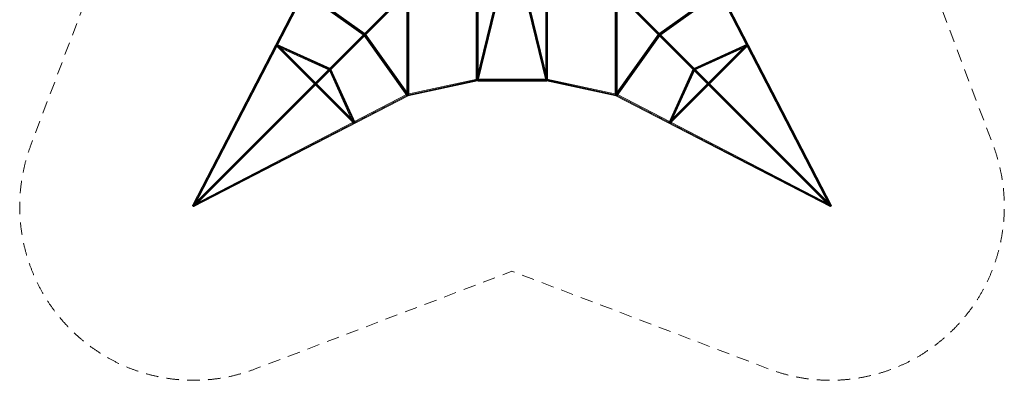
# Model space of a CAD drawing. Units: millimetres. Extents: x -559 to 7940, y -3951 to 4559.
# Drawn here: x -559 to 7940, y -3951 to -839 of the extents above; entities that cross this region are included whole.
import ezdxf

# ---------------------------------------------------------------- set-up
doc = ezdxf.new("R2010")
doc.units = ezdxf.units.MM
doc.header["$MEASUREMENT"] = 0
doc.linetypes.add('DGN Style 2', pattern=[180.289667, 108.1738, -72.115867])
doc.layers.add('Level 15', color=7, linetype='Continuous', lineweight=0)
doc.layers.add('Level 25', color=7, linetype='Continuous', lineweight=0)

# ---------------------------------------------------------------- blocks, each defined once
blk = doc.blocks.new('Smart Solid_135')
at = {"layer": 'Level 25', "color": 12, "linetype": 'Continuous', "lineweight": 13}
for p, q in [((-0.079, -3.815), (-0.079, 3.823)), ((-0.012, -3.846), (-0.012, 3.792)), ((0.013, -3.792), (0.013, 3.846)), ((0.079, -3.823), (0.079, 3.815))]:
    blk.add_line(p, q, dxfattribs=at)
blk.add_ellipse((0, 3.819), major_axis=(-0.08, 0), ratio=0.34411, dxfattribs=at)
at = {"layer": 'Level 25', "color": 12, "linetype": 'Continuous', "lineweight": 13, "extrusion": (0, 0, -1)}
blk.add_ellipse((0, -3.819), major_axis=(-0.08, 0), ratio=0.34411, dxfattribs=at)
blk = doc.blocks.new('Smart Solid_136')
at = {"layer": 'Level 25', "color": 12, "linetype": 'Continuous', "lineweight": 13}
for p, q in [((-0.828, -3.05), (0.672, 3.088)), ((-0.763, -3.121), (0.737, 3.018)), ((-0.738, -3.017), (0.762, 3.121)), ((-0.673, -3.088), (0.827, 3.051))]:
    blk.add_line(p, q, dxfattribs=at)
blk.add_ellipse((0.749, 3.07), major_axis=(0.0777, -0.019), ratio=0.664477, dxfattribs=at)
at = {"layer": 'Level 25', "color": 12, "linetype": 'Continuous', "lineweight": 13, "extrusion": (0, 0, -1)}
blk.add_ellipse((-0.75, -3.069), major_axis=(0.0777, -0.019), ratio=0.664477, dxfattribs=at)
blk = doc.blocks.new('Smart Solid_149')
at = {"layer": 'Level 25', "color": 12, "linetype": 'Continuous', "lineweight": 13}
for p, q in [((-2.657, 1.896), (2.551, -1.833)), ((-2.648, 1.797), (2.561, -1.932)), ((-2.562, 1.932), (2.647, -1.797)), ((-2.552, 1.834), (2.657, -1.896))]:
    blk.add_line(p, q, dxfattribs=at)
at = {"layer": 'Level 25', "color": 12, "linetype": 'Continuous', "lineweight": 13, "extrusion": (0, 0, -1)}
blk.add_ellipse((-2.605, 1.865), major_axis=(-0.0466, -0.065), ratio=0.764536, dxfattribs=at)
at = {"layer": 'Level 25', "color": 12, "linetype": 'Continuous', "lineweight": 13}
blk.add_ellipse((2.604, -1.864), major_axis=(-0.0466, -0.065), ratio=0.764536, dxfattribs=at)
blk = doc.blocks.new('Smart Solid_151')
at = {"layer": 'Level 25', "color": 12, "linetype": 'Continuous', "lineweight": 13}
for p, q in [((2.257, -1.004), (-2.354, 1.088)), ((2.261, -1.111), (-2.351, 0.981)), ((2.351, -0.981), (-2.261, 1.111)), ((2.354, -1.087), (-2.257, 1.005))]:
    blk.add_line(p, q, dxfattribs=at)
at = {"layer": 'Level 25', "color": 12, "linetype": 'Continuous', "lineweight": 13, "extrusion": (0, 0, -1)}
blk.add_ellipse((-2.306, 1.046), major_axis=(-0.033, -0.0728), ratio=0.785571, dxfattribs=at)
at = {"layer": 'Level 25', "color": 12, "linetype": 'Continuous', "lineweight": 13}
blk.add_ellipse((2.306, -1.046), major_axis=(-0.033, -0.0728), ratio=0.785571, dxfattribs=at)
blk = doc.blocks.new('Smart Solid_152')
at = {"layer": 'Level 25', "color": 12, "linetype": 'Continuous', "lineweight": 13}
for p, q in [((-9.285, -4.708), (9.21, 4.85)), ((-9.272, -4.793), (9.224, 4.765)), ((-9.224, -4.765), (9.271, 4.793)), ((-9.211, -4.85), (9.285, 4.708))]:
    blk.add_line(p, q, dxfattribs=at)
blk.add_ellipse((9.248, 4.779), major_axis=(0.0367, -0.0711), ratio=0.346814, dxfattribs=at)
at = {"layer": 'Level 25', "color": 12, "linetype": 'Continuous', "lineweight": 13, "extrusion": (0, 0, -1)}
blk.add_ellipse((-9.248, -4.779), major_axis=(0.0367, -0.0711), ratio=0.346814, dxfattribs=at)
blk = doc.blocks.new('Smart Solid_153')
at = {"layer": 'Level 25', "color": 12, "linetype": 'Continuous', "lineweight": 13}
for p, q in [((1.795, -2.643), (-1.934, 2.565)), ((1.839, -2.549), (-1.89, 2.66)), ((1.934, -2.566), (-1.795, 2.643)), ((1.89, -2.661), (-1.839, 2.548))]:
    blk.add_line(p, q, dxfattribs=at)
blk.add_ellipse((-1.864, 2.604), major_axis=(0.065, 0.0466), ratio=0.764536, dxfattribs=at)
at = {"layer": 'Level 25', "color": 12, "linetype": 'Continuous', "lineweight": 13, "extrusion": (0, 0, -1)}
blk.add_ellipse((1.865, -2.605), major_axis=(0.065, 0.0466), ratio=0.764536, dxfattribs=at)
blk = doc.blocks.new('Smart Solid_154')
at = {"layer": 'Level 25', "color": 12, "linetype": 'Continuous', "lineweight": 13}
for p, q in [((-4.849, -9.21), (4.709, 9.286)), ((-4.797, -9.27), (4.761, 9.226)), ((-4.761, -9.226), (4.797, 9.27)), ((-4.709, -9.286), (4.849, 9.209))]:
    blk.add_line(p, q, dxfattribs=at)
blk.add_ellipse((4.779, 9.248), major_axis=(0.0711, -0.0367), ratio=0.346814, dxfattribs=at)
at = {"layer": 'Level 25', "color": 12, "linetype": 'Continuous', "lineweight": 13, "extrusion": (0, 0, -1)}
blk.add_ellipse((-4.779, -9.248), major_axis=(0.0711, -0.0367), ratio=0.346814, dxfattribs=at)
blk = doc.blocks.new('Smart Solid_155')
at = {"layer": 'Level 25', "color": 12, "linetype": 'Continuous', "lineweight": 13}
for p, q in [((2.982, 0.727), (-3.017, -0.572)), ((2.99, 0.644), (-3.009, -0.656)), ((3.009, 0.655), (-2.99, -0.645)), ((3.017, 0.571), (-2.982, -0.728))]:
    blk.add_line(p, q, dxfattribs=at)
blk.add_ellipse((2.999, 0.649), major_axis=(0.0169, -0.0782), ratio=0.129217, dxfattribs=at)
at = {"layer": 'Level 25', "color": 12, "linetype": 'Continuous', "lineweight": 13, "extrusion": (0, 0, -1)}
blk.add_ellipse((-2.999, -0.65), major_axis=(0.0169, -0.0782), ratio=0.129217, dxfattribs=at)
blk = doc.blocks.new('Smart Solid_156')
at = {"layer": 'Level 25', "color": 12, "linetype": 'Continuous', "lineweight": 13}
for p, q in [((13.377, 13.488), (9.378, 9.489)), ((13.401, 13.381), (9.404, 9.384)), ((13.482, 13.503), (9.483, 9.504)), ((13.507, 13.395), (9.507, 9.396)), ((9.373, 9.424), (7.828, 7.879)), ((9.412, 9.514), (7.863, 7.964)), ((9.471, 9.37), (7.924, 7.823)), ((9.509, 9.458), (7.959, 7.909)), ((9.386, 9.499), (9.499, 9.386)), ((7.837, 7.863), (4.163, 4.19)), ((7.848, 7.958), (4.169, 4.279)), ((7.938, 7.828), (4.26, 4.15)), ((7.948, 7.921), (4.268, 4.242)), ((7.836, 7.95), (7.95, 7.836)), ((4.192, 4.279), (-13.473, -13.387)), ((4.157, 4.27), (4.27, 4.157)), ((4.148, 4.221), (-13.514, -13.441)), ((4.232, 4.146), (-13.43, -13.517)), ((4.276, 4.203), (-13.39, -13.463))]:
    blk.add_line(p, q, dxfattribs=at)
blk.add_ellipse((13.442, 13.442), major_axis=(0.0566, -0.0566), ratio=0.91348, dxfattribs=at)
at = {"layer": 'Level 25', "color": 12, "linetype": 'Continuous', "lineweight": 13, "extrusion": (0, 0, -1)}
for centre, major_axis, ratio in [((9.443, 9.443), (-0.0566, 0.0566), 0.870192), ((9.443, 9.443), (0.0566, -0.0566), 0.91348), ((7.893, 7.893), (-0.0566, 0.0566), 0.781562), ((7.893, 7.893), (0.0566, -0.0566), 0.807427), ((4.214, 4.214), (-0.0566, 0.0566), 0.680397), ((4.214, 4.214), (0.0566, -0.0566), 0.752699)]:
    blk.add_ellipse(centre, major_axis=major_axis, ratio=ratio, start_param=3.141593, end_param=6.283185, dxfattribs=at)
at = {"layer": 'Level 25', "color": 12, "linetype": 'Continuous', "lineweight": 13}
for centre, major_axis, ratio, start_param, end_param in [((9.443, 9.443), (0.0566, -0.0566), 0.807427, 0, 3.141593), ((7.893, 7.893), (0.0566, -0.0566), 0.752699, 0, 3.141593), ((4.214, 4.214), (-0.0566, 0.0566), 0.59188, 3.141593, 6.283185)]:
    blk.add_ellipse(centre, major_axis=major_axis, ratio=ratio, start_param=start_param, end_param=end_param, dxfattribs=at)
at = {"layer": 'Level 25', "color": 12, "linetype": 'Continuous', "lineweight": 13, "extrusion": (0, 0, -1)}
blk.add_ellipse((-13.452, -13.452), major_axis=(-0.0566, 0.0566), ratio=0.59188, dxfattribs=at)
blk = doc.blocks.new('Smart Solid_157')
at = {"layer": 'Level 25', "color": 12, "linetype": 'Continuous', "lineweight": 13}
for p, q in [((-0.08, -4.47), (-0.08, 4.468)), ((-0.003, -4.449), (-0.003, 4.489)), ((0.003, -4.489), (0.003, 4.449)), ((0.08, -4.468), (0.08, 4.469))]:
    blk.add_line(p, q, dxfattribs=at)
blk.add_ellipse((0, 4.469), major_axis=(0.08, 0), ratio=0.249157, dxfattribs=at)
at = {"layer": 'Level 25', "color": 12, "linetype": 'Continuous', "lineweight": 13, "extrusion": (0, 0, -1)}
blk.add_ellipse((0, -4.469), major_axis=(0.08, 0), ratio=0.249157, dxfattribs=at)
blk = doc.blocks.new('Smart Solid_158')
at = {"layer": 'Level 25', "color": 12, "linetype": 'Continuous', "lineweight": 13}
for p, q in [((-1.122, 2.282), (0.97, -2.329)), ((-1.059, 2.368), (1.033, -2.244)), ((-1.032, 2.244), (1.06, -2.367)), ((-0.97, 2.329), (1.122, -2.282))]:
    blk.add_line(p, q, dxfattribs=at)
blk.add_ellipse((-1.046, 2.306), major_axis=(-0.0728, -0.033), ratio=0.785571, dxfattribs=at)
at = {"layer": 'Level 25', "color": 12, "linetype": 'Continuous', "lineweight": 13, "extrusion": (0, 0, -1)}
blk.add_ellipse((1.046, -2.306), major_axis=(-0.0728, -0.033), ratio=0.785571, dxfattribs=at)
blk = doc.blocks.new('Smart Solid_159')
at = {"layer": 'Level 25', "color": 12, "linetype": 'Continuous', "lineweight": 13}
for p, q in [((-3.394, 3.309), (-3.309, 3.394)), ((-3.394, 3.309), (3.309, -3.394)), ((-3.352, 3.352), (3.352, -3.352)), ((-3.352, 3.352), (3.352, -3.352)), ((-3.309, 3.394), (3.394, -3.309)), ((3.309, -3.394), (3.394, -3.309))]:
    blk.add_line(p, q, dxfattribs=at)
blk = doc.blocks.new('Smart Solid_167')
at = {"layer": 'Level 25', "color": 12, "linetype": 'Continuous', "lineweight": 13}
for p, q in [((-13.503, 13.482), (-9.504, 9.483)), ((-13.488, 13.377), (-9.489, 9.378)), ((-13.395, 13.507), (-9.396, 9.507)), ((-13.381, 13.401), (-9.384, 9.404)), ((-9.507, 9.461), (-7.958, 7.911)), ((-9.386, 9.499), (-9.499, 9.386)), ((-9.474, 9.371), (-7.926, 7.823)), ((-9.41, 9.513), (-7.86, 7.963)), ((-9.374, 9.421), (-7.829, 7.876)), ((-7.836, 7.95), (-7.95, 7.836)), ((-7.949, 7.919), (-4.27, 4.24)), ((-7.936, 7.827), (-4.258, 4.149)), ((-7.85, 7.959), (-4.171, 4.28)), ((-7.835, 7.866), (-4.162, 4.192)), ((-4.157, 4.27), (-4.27, 4.157)), ((-4.203, 4.276), (13.463, -13.39)), ((-4.279, 4.192), (13.387, -13.473)), ((-4.221, 4.148), (13.441, -13.514)), ((-4.146, 4.232), (13.517, -13.43))]:
    blk.add_line(p, q, dxfattribs=at)
blk.add_ellipse((-13.442, 13.442), major_axis=(0.0566, 0.0566), ratio=0.91348, dxfattribs=at)
at = {"layer": 'Level 25', "color": 12, "linetype": 'Continuous', "lineweight": 13, "extrusion": (0, 0, -1)}
for centre, major_axis, ratio, start_param, end_param in [((-9.443, 9.443), (0.0566, 0.0566), 0.91348, 3.141593, 6.283185), ((-7.893, 7.893), (-0.0566, -0.0566), 0.807427, 6.283185, 9.424778), ((-4.214, 4.214), (-0.0566, -0.0566), 0.752699, 6.283185, 9.424778)]:
    blk.add_ellipse(centre, major_axis=major_axis, ratio=ratio, start_param=start_param, end_param=end_param, dxfattribs=at)
at = {"layer": 'Level 25', "color": 12, "linetype": 'Continuous', "lineweight": 13}
for centre, major_axis, ratio in [((-9.443, 9.443), (-0.0566, -0.0566), 0.807427), ((-9.443, 9.443), (0.0566, 0.0566), 0.870192), ((-7.893, 7.893), (-0.0566, -0.0566), 0.752699), ((-7.893, 7.893), (0.0566, 0.0566), 0.781562), ((-4.214, 4.214), (-0.0566, -0.0566), 0.59188), ((-4.214, 4.214), (0.0566, 0.0566), 0.680397)]:
    blk.add_ellipse(centre, major_axis=major_axis, ratio=ratio, start_param=3.141593, end_param=6.283185, dxfattribs=at)
at = {"layer": 'Level 25', "color": 12, "linetype": 'Continuous', "lineweight": 13, "extrusion": (0, 0, -1)}
blk.add_ellipse((13.452, -13.452), major_axis=(-0.0566, -0.0566), ratio=0.59188, dxfattribs=at)
blk = doc.blocks.new('Smart Solid_189')
at = {"layer": 'Level 25', "color": 12, "linetype": 'Continuous', "lineweight": 13}
for p, q in [((-0.079, -3.815), (-0.079, 3.823)), ((-0.013, -3.846), (-0.013, 3.792)), ((0.012, -3.792), (0.012, 3.846)), ((0.079, -3.823), (0.079, 3.815))]:
    blk.add_line(p, q, dxfattribs=at)
blk.add_ellipse((0, 3.819), major_axis=(-0.08, 0), ratio=0.34411, dxfattribs=at)
at = {"layer": 'Level 25', "color": 12, "linetype": 'Continuous', "lineweight": 13, "extrusion": (0, 0, -1)}
blk.add_ellipse((0, -3.819), major_axis=(-0.08, 0), ratio=0.34411, dxfattribs=at)
blk = doc.blocks.new('Smart Solid_191')
at = {"layer": 'Level 25', "color": 12, "linetype": 'Continuous', "lineweight": 13}
for p, q in [((0.672, -3.082), (-0.828, 3.057)), ((0.747, -3.016), (-0.753, 3.123)), ((0.754, -3.123), (-0.746, 3.016)), ((0.829, -3.056), (-0.671, 3.082))]:
    blk.add_line(p, q, dxfattribs=at)
blk.add_ellipse((-0.749, 3.07), major_axis=(-0.0777, -0.019), ratio=0.664477, dxfattribs=at)
at = {"layer": 'Level 25', "color": 12, "linetype": 'Continuous', "lineweight": 13, "extrusion": (0, 0, -1)}
blk.add_ellipse((0.75, -3.069), major_axis=(-0.0777, -0.019), ratio=0.664477, dxfattribs=at)
blk = doc.blocks.new('Smart Solid_203')
at = {"layer": 'Level 25', "color": 12, "linetype": 'Continuous', "lineweight": 13}
for p, q in [((2.549, 1.839), (-2.66, -1.89)), ((2.566, 1.934), (-2.643, -1.795)), ((2.643, 1.795), (-2.565, -1.934)), ((2.661, 1.89), (-2.548, -1.839))]:
    blk.add_line(p, q, dxfattribs=at)
at = {"layer": 'Level 25', "color": 12, "linetype": 'Continuous', "lineweight": 13, "extrusion": (0, 0, -1)}
blk.add_ellipse((2.605, 1.865), major_axis=(-0.0466, 0.065), ratio=0.764536, dxfattribs=at)
at = {"layer": 'Level 25', "color": 12, "linetype": 'Continuous', "lineweight": 13}
blk.add_ellipse((-2.604, -1.864), major_axis=(-0.0466, 0.065), ratio=0.764536, dxfattribs=at)
blk = doc.blocks.new('Smart Solid_205')
at = {"layer": 'Level 25', "color": 12, "linetype": 'Continuous', "lineweight": 13}
for p, q in [((-2.368, -1.059), (2.244, 1.033)), ((-2.329, -0.97), (2.282, 1.122)), ((-2.282, -1.122), (2.329, 0.97)), ((-2.244, -1.032), (2.367, 1.06))]:
    blk.add_line(p, q, dxfattribs=at)
at = {"layer": 'Level 25', "color": 12, "linetype": 'Continuous', "lineweight": 13, "extrusion": (0, 0, -1)}
blk.add_ellipse((2.306, 1.046), major_axis=(0.033, -0.0728), ratio=0.785571, dxfattribs=at)
at = {"layer": 'Level 25', "color": 12, "linetype": 'Continuous', "lineweight": 13}
blk.add_ellipse((-2.306, -1.046), major_axis=(0.033, -0.0728), ratio=0.785571, dxfattribs=at)
blk = doc.blocks.new('Smart Solid_206')
at = {"layer": 'Level 25', "color": 12, "linetype": 'Continuous', "lineweight": 13}
for p, q in [((9.21, -4.849), (-9.286, 4.709)), ((9.226, -4.761), (-9.27, 4.797)), ((9.27, -4.797), (-9.226, 4.761)), ((9.286, -4.709), (-9.209, 4.849))]:
    blk.add_line(p, q, dxfattribs=at)
blk.add_ellipse((-9.248, 4.779), major_axis=(0.0367, 0.0711), ratio=0.346814, dxfattribs=at)
at = {"layer": 'Level 25', "color": 12, "linetype": 'Continuous', "lineweight": 13, "extrusion": (0, 0, -1)}
blk.add_ellipse((9.248, -4.779), major_axis=(0.0367, 0.0711), ratio=0.346814, dxfattribs=at)
blk = doc.blocks.new('Smart Solid_207')
at = {"layer": 'Level 25', "color": 12, "linetype": 'Continuous', "lineweight": 13}
for p, q in [((-1.932, -2.562), (1.797, 2.647)), ((-1.896, -2.657), (1.833, 2.551)), ((-1.834, -2.552), (1.896, 2.657)), ((-1.797, -2.648), (1.932, 2.561))]:
    blk.add_line(p, q, dxfattribs=at)
blk.add_ellipse((1.864, 2.604), major_axis=(0.065, -0.0466), ratio=0.764536, dxfattribs=at)
at = {"layer": 'Level 25', "color": 12, "linetype": 'Continuous', "lineweight": 13, "extrusion": (0, 0, -1)}
blk.add_ellipse((-1.865, -2.605), major_axis=(0.065, -0.0466), ratio=0.764536, dxfattribs=at)
blk = doc.blocks.new('Smart Solid_208')
at = {"layer": 'Level 25', "color": 12, "linetype": 'Continuous', "lineweight": 13}
for p, q in [((4.708, -9.285), (-4.85, 9.21)), ((4.765, -9.224), (-4.793, 9.271)), ((4.793, -9.272), (-4.765, 9.224)), ((4.85, -9.211), (-4.708, 9.285))]:
    blk.add_line(p, q, dxfattribs=at)
blk.add_ellipse((-4.779, 9.248), major_axis=(0.0711, 0.0367), ratio=0.346814, dxfattribs=at)
at = {"layer": 'Level 25', "color": 12, "linetype": 'Continuous', "lineweight": 13, "extrusion": (0, 0, -1)}
blk.add_ellipse((4.779, -9.248), major_axis=(0.0711, 0.0367), ratio=0.346814, dxfattribs=at)
blk = doc.blocks.new('Smart Solid_209')
at = {"layer": 'Level 25', "color": 12, "linetype": 'Continuous', "lineweight": 13}
for p, q in [((2.983, -0.728), (-3.015, 0.571)), ((2.988, -0.655), (-3.011, 0.644)), ((3.011, -0.645), (-2.988, 0.655)), ((3.015, -0.572), (-2.983, 0.728))]:
    blk.add_line(p, q, dxfattribs=at)
blk.add_ellipse((-2.999, 0.649), major_axis=(0.0169, 0.0782), ratio=0.129217, dxfattribs=at)
at = {"layer": 'Level 25', "color": 12, "linetype": 'Continuous', "lineweight": 13, "extrusion": (0, 0, -1)}
blk.add_ellipse((2.999, -0.65), major_axis=(0.0169, 0.0782), ratio=0.129217, dxfattribs=at)
blk = doc.blocks.new('Smart Solid_210')
at = {"layer": 'Level 25', "color": 12, "linetype": 'Continuous', "lineweight": 13}
for p, q in [((-0.08, -4.47), (-0.08, 4.468)), ((-0.003, -4.449), (-0.003, 4.489)), ((0.003, -4.489), (0.003, 4.449)), ((0.08, -4.468), (0.08, 4.469))]:
    blk.add_line(p, q, dxfattribs=at)
blk.add_ellipse((0, 4.469), major_axis=(0.08, 0), ratio=0.249157, dxfattribs=at)
at = {"layer": 'Level 25', "color": 12, "linetype": 'Continuous', "lineweight": 13, "extrusion": (0, 0, -1)}
blk.add_ellipse((0, -4.469), major_axis=(0.08, 0), ratio=0.249157, dxfattribs=at)
blk = doc.blocks.new('Smart Solid_211')
at = {"layer": 'Level 25', "color": 12, "linetype": 'Continuous', "lineweight": 13}
for p, q in [((0.981, 2.351), (-1.111, -2.261)), ((1.004, 2.257), (-1.088, -2.354)), ((1.087, 2.354), (-1.005, -2.257)), ((1.111, 2.261), (-0.981, -2.351))]:
    blk.add_line(p, q, dxfattribs=at)
blk.add_ellipse((1.046, 2.306), major_axis=(0.0728, -0.033), ratio=0.785571, dxfattribs=at)
at = {"layer": 'Level 25', "color": 12, "linetype": 'Continuous', "lineweight": 13, "extrusion": (0, 0, -1)}
blk.add_ellipse((-1.046, -2.306), major_axis=(0.0728, -0.033), ratio=0.785571, dxfattribs=at)
blk = doc.blocks.new('Smart Solid_212')
at = {"layer": 'Level 25', "color": 12, "linetype": 'Continuous', "lineweight": 13}
for p, q in [((-3.394, -3.309), (3.309, 3.394)), ((-3.352, -3.352), (3.352, 3.352)), ((-3.352, -3.352), (3.352, 3.352)), ((-3.309, -3.394), (3.394, 3.309)), ((3.394, 3.309), (3.309, 3.394)), ((-3.309, -3.394), (-3.394, -3.309))]:
    blk.add_line(p, q, dxfattribs=at)
blk = doc.blocks.new('Smart Solid_221')
at = {"layer": 'Level 25', "color": 12, "linetype": 'Continuous', "lineweight": 13}
for p, q in [((-2.961, 0.08), (2.96, 0.08)), ((-2.961, 0), (2.96, 0)), ((-2.961, 0), (2.96, 0)), ((-2.961, -0.08), (2.96, -0.08))]:
    blk.add_line(p, q, dxfattribs=at)
at = {"layer": 'Level 25', "color": 12, "linetype": 'Continuous', "lineweight": 13, "extrusion": (0, 0, -1)}
blk.add_ellipse((-2.961, 0), major_axis=(0, -0.08), ratio=0.000047, dxfattribs=at)
at = {"layer": 'Level 25', "color": 12, "linetype": 'Continuous', "lineweight": 13}
blk.add_ellipse((2.96, 0), major_axis=(0, -0.08), ratio=0.000047, dxfattribs=at)
blk = doc.blocks.new('FS25')
at = {"layer": 'Level 25', "color": 12, "linetype": 'Continuous', "lineweight": 13, "xscale": 100, "yscale": 100, "zscale": 100}
for name, p in [('Smart Solid_156', (-1404.15, -1404.15)), ('Smart Solid_167', (1404.15, -1404.15)), ('Smart Solid_154', (-2271.45, -1824.55)), ('Smart Solid_149', (-1533.1, -1086.25)), ('Smart Solid_157', (-899.75, -1346.65)), ('Smart Solid_135', (-299.95, -1281.7)), ('Smart Solid_189', (299.95, -1281.7)), ('Smart Solid_210', (899.75, -1346.65)), ('Smart Solid_203', (1533.1, -1086.25)), ('Smart Solid_208', (2271.45, -1824.55)), ('Smart Solid_136', (-224.9, -1356.7)), ('Smart Solid_191', (224.9, -1356.7)), ('Smart Solid_153', (-1086.25, -1533.1)), ('Smart Solid_207', (1086.25, -1533.1)), ('Smart Solid_151', (-1801.95, -1466.8)), ('Smart Solid_159', (-1697.35, -1697.35)), ('Smart Solid_212', (1697.35, -1697.35)), ('Smart Solid_205', (1801.95, -1466.8)), ('Smart Solid_158', (-1466.8, -1801.95)), ('Smart Solid_211', (1466.8, -1801.95)), ('Smart Solid_155', (-599.85, -1728.55)), ('Smart Solid_221', (3.9, -1665.45)), ('Smart Solid_209', (599.85, -1728.55)), ('Smart Solid_152', (-1824.55, -2271.45)), ('Smart Solid_206', (1824.55, -2271.45))]:
    blk.add_blockref(name, p, dxfattribs=at)

msp = doc.modelspace()

# ---------------------------------------------------------------- linework, layer by layer
at = {"layer": 'Level 15', "color": 7, "linetype": 'DGN Style 2', "lineweight": 13, "flags": 128}
msp.add_lwpolyline([(-462.3, 2529.5, -0.646295), (1474.8, 4460.6), (3690.5, 3617.2), (5906.3, 4460.6, -0.646295), (7843.4, 2529.5), (7004.1, 303.6), (7843.4, -1922.2, -0.646295), (5906.3, -3853.3), (3690.5, -3010), (1474.8, -3853.3, -0.646295), (-462.3, -1922.2), (376.9, 303.6)], format="xyb", close=True, dxfattribs=at)

# ---------------------------------------------------------------- block references
at = {"layer": 'Level 25', "color": 12, "linetype": 'Continuous', "lineweight": 13}
msp.add_blockref('FS25', (3690.5, 303.6), dxfattribs=at)

doc.saveas('drawing.dxf')
